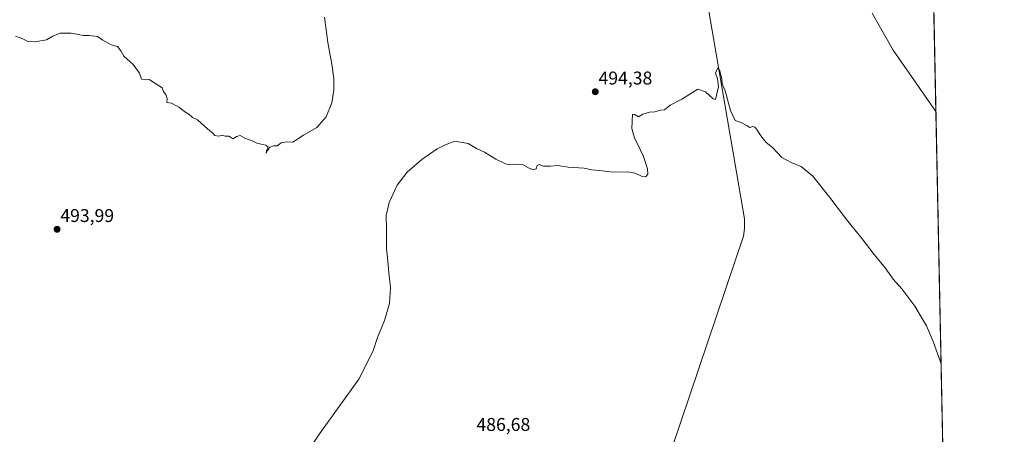
# Model space of a CAD drawing. Units: metres. Extents: x 638242 to 641702, y 4725187 to 4727569.
# Drawn here: x 641169 to 641702, y 4726895 to 4727120 of the extents above; entities that cross this region are included whole.
import ezdxf
from ezdxf.enums import TextEntityAlignment as Align

# ---------------------------------------------------------------- set-up
doc = ezdxf.new("R2010")
doc.units = ezdxf.units.M
doc.header["$MEASUREMENT"] = 0
for name, color, linetype, lineweight in [('Carátula', 7, 'Continuous', 5), ('Comarca CxS', 133, 'Continuous', 0), ('Comunidad Autónoma CxS', 142, 'Continuous', 0), ('Corriente natural lineal', 142, 'Continuous', 13), ('Cultivos herbáceos CxS', 92, 'Continuous', 0), ('Curva de nivel normal', 36, 'Continuous', 0), ('Entidad de ámbito territorial CxS', 92, 'Continuous', 0), ('Municipio CxS', 142, 'Continuous', 0), ('Provincia CxS', 1, 'Continuous', 0), ('Punto de cota en terreno', 7, 'Continuous', 0), ('Rótulo de punto de cota en terreno', 19, 'Continuous', 0)]:
    doc.layers.add(name, color=color, linetype=linetype, lineweight=lineweight)
doc.styles.add('Arial', font='txt', dxfattribs={"height": 0.2})

# ---------------------------------------------------------------- blocks, each defined once
blk = doc.blocks.new('*U157')
at = {"layer": 'Cultivos herbáceos CxS', "color": 92, "linetype": 'Continuous', "lineweight": 0}
blk.add_polyline3d([(641122.95, 4727122.68, 495.33), (641175.28, 4727210.39, 496.13), (641189.26, 4727244.46, 496.39), (641286.2, 4727413.94, 499.26), (641359.8, 4727521.77, 497.58), (641388.65, 4727563.62, 496.92), (641655.14, 4727569.02, 502.25), (641655.14, 4727569.02, 502.25), (641680.82, 4726314.05, 488.09)], dxfattribs=at)
blk = doc.blocks.new('*U166')
at = {"layer": 'Curva de nivel normal', "color": 36, "linetype": 'Continuous', "lineweight": 0}
blk.add_polyline3d([(641668.14, 4726933.64, 490), (641663.93, 4726945.07, 490), (641660.2, 4726953.66, 490), (641653.93, 4726964.32, 490), (641646.87, 4726973.6, 490), (641642.18, 4726978.94, 490), (641637.8, 4726985, 490), (641631.86, 4726992.28, 490), (641625.42, 4727000.81, 490), (641616.86, 4727011.31, 490), (641607.91, 4727023.18, 490), (641598.58, 4727034.67, 490), (641592.33, 4727040.04, 490), (641587.2, 4727041.9, 490), (641581.84, 4727044.96, 490), (641576.72, 4727050.21, 490), (641573.37, 4727053.03, 490), (641570.45, 4727056.62, 490), (641568.39, 4727060.09, 490), (641567.14, 4727061.38, 490), (641566.06, 4727061.59, 490), (641564.47, 4727061.05, 490), (641563.07, 4727062.11, 490), (641559.87, 4727063.84, 490), (641556.52, 4727064.96, 490), (641554.01, 4727070.32, 490), (641551.13, 4727081, 490), (641549.56, 4727084.72, 490), (641549.25, 4727087.3, 490), (641548.34, 4727091.84, 490), (641547.22, 4727093.4, 490), (641545.99, 4727090.58, 490), (641547, 4727087.47, 490), (641547.44, 4727083.34, 490), (641545.99, 4727076.23, 490), (641544.72, 4727076.65, 490), (641540.46, 4727080.38, 490), (641536.26, 4727081.92, 490), (641527.59, 4727076.46, 490), (641521.26, 4727073.18, 490), (641518.26, 4727070.78, 490), (641516.04, 4727070.6, 490), (641513.03, 4727069.62, 490), (641510.04, 4727069.37, 490), (641506.59, 4727068.36, 490), (641504.21, 4727066.89, 490), (641502.07, 4727068.1, 490), (641500.92, 4727068.36, 490), (641500.58, 4727060.67, 490), (641502.02, 4727055.29, 490), (641503.68, 4727052.37, 490), (641506.8, 4727045.5, 490), (641509.12, 4727038.81, 490), (641509.26, 4727035.87, 490), (641508.09, 4727034.45, 490), (641505.79, 4727034.74, 490), (641502.37, 4727036.4, 490), (641498.16, 4727037.16, 490), (641490.4, 4727036.9, 490), (641482.93, 4727037.81, 490), (641478.6, 4727038.2, 490), (641474.73, 4727039.16, 490), (641466.11, 4727039.65, 490), (641460.4, 4727040.56, 490), (641456.27, 4727040.19, 490), (641452.6, 4727040.26, 490), (641450.38, 4727041.16, 490), (641449.15, 4727040.45, 490), (641448.64, 4727038.81, 490), (641447.13, 4727038.14, 490), (641444.46, 4727039.29, 490), (641441.6, 4727040.93, 490), (641436.94, 4727041.18, 490), (641434.35, 4727040.81, 490), (641432.06, 4727041.41, 490), (641426.9, 4727043.91, 490), (641420.62, 4727047.74, 490), (641416.28, 4727049.69, 490), (641411.73, 4727052.51, 490), (641404.64, 4727053.73, 490), (641398.95, 4727051.59, 490), (641394.95, 4727049.59, 490), (641386.61, 4727043.85, 490), (641378.78, 4727036.84, 490), (641373.26, 4727029.79, 490), (641368.92, 4727020.41, 490), (641367.42, 4727013.36, 490), (641367.58, 4727005.77, 490), (641367.6, 4726995.63, 490), (641368.27, 4726988.66, 490), (641368.72, 4726982.38, 490), (641369.69, 4726974.38, 490), (641369.16, 4726965.75, 490), (641366.54, 4726956.51, 490), (641362.69, 4726947.31, 490), (641360.27, 4726940.14, 490), (641352.63, 4726924.64, 490), (641331.23, 4726895.1, 490), (641323.9, 4726884.13, 490)], dxfattribs=at)
blk = doc.blocks.new('5PATER')
at = {"layer": 'Carátula', "linetype": 'Continuous', "lineweight": 5}
h = blk.add_hatch(color=250, dxfattribs=at)
edge = h.paths.add_edge_path()
edge.add_ellipse((0, 0.01), major_axis=(-1.33, -1.34), ratio=0.999422, start_angle=0, end_angle=360)

msp = doc.modelspace()

# ---------------------------------------------------------------- linework, layer by layer
at = {"layer": 'Comarca CxS', "color": 133, "linetype": 'Continuous', "lineweight": 0}
msp.add_polyline3d([(641655.14, 4727569.02, 502.25), (641702.47, 4725255.76, 475.85)], dxfattribs=at)
msp.add_polyline3d([(641655.14, 4727569.02, 502.25), (641702.47, 4725255.76, 475.85)], dxfattribs=at)
at = {"layer": 'Comunidad Autónoma CxS', "color": 142, "linetype": 'Continuous', "lineweight": 0}
msp.add_polyline3d([(641702.47, 4725255.76, 475.85), (638287.78, 4725186.62, 460.02), (638241.58, 4727499.86, 430.12), (641186.58, 4727559.53, 497.59), (641655.14, 4727569.02, 502.25), (641695.7, 4725586.89, 489.79), (641699.15, 4725418.01, 484.66), (641702.47, 4725255.76, 475.85)], close=True, dxfattribs=at)
msp.add_polyline3d([(641702.47, 4725255.76, 475.85), (638287.78, 4725186.62, 460.02), (638241.58, 4727499.86, 430.12), (641186.58, 4727559.53, 497.59), (641655.14, 4727569.02, 502.25), (641695.7, 4725586.89, 489.79), (641699.15, 4725418.01, 484.66), (641702.47, 4725255.76, 475.85)], close=True, dxfattribs=at)
at = {"layer": 'Corriente natural lineal', "color": 142, "linetype": 'Continuous', "lineweight": 13}
msp.add_polyline3d([(641489.2, 4727347.77, 494.54), (641511.54, 4727299.58, 493.99), (641521.07, 4727273.09, 493.69), (641526.24, 4727255.95, 493.6), (641528.95, 4727244.2, 493.64), (641531.6, 4727231, 493.04), (641533.02, 4727219, 493.01), (641533.25, 4727209.21, 492.76), (641532.32, 4727185.08, 492.33), (641532.45, 4727176.81, 492.24), (641533.41, 4727169.33, 492.2), (641536.31, 4727155.59, 491.54), (641542.07, 4727125.29, 490.77), (641561.69, 4727011.54, 488.5), (641561.61, 4727006.33, 488.42), (641561.14, 4727002.19, 488.37), (641507.51, 4726843.8, 485.92), (641499.16, 4726816.11, 485.88)], dxfattribs=at)
at = {"layer": 'Cultivos herbáceos CxS', "color": 92, "linetype": 'Continuous', "lineweight": 0}
msp.add_polyline3d([(641388.65, 4727563.62, 496.92), (641393.82, 4727563.73, 497), (641394.01, 4727563.73, 496.99), (641395.15, 4727563.75, 496.99), (641396.49, 4727563.78, 496.98), (641655.14, 4727569.02, 502.25), (641657.75, 4727441.33, 504.38), (641657.83, 4727437.52, 504.44), (641657.91, 4727433.72, 504.43), (641663.09, 4727180.66, 502.91), (641663.15, 4727177.48, 502.81), (641663.22, 4727174.3, 502.71), (641670.75, 4726806.13, 487.8), (641670.78, 4726804.66, 487.89), (641670.81, 4726803.2, 487.96), (641674.46, 4726624.8, 484.63), (641676.44, 4726527.92, 482.88), (641678.67, 4726418.78, 483.54), (641680.82, 4726314.05, 488.09)], dxfattribs=at)
at = {"layer": 'Curva de nivel normal', "color": 36, "linetype": 'Continuous', "lineweight": 0}
for points in [[(641333.94, 4727120.94, 495), (641335.69, 4727107.28, 495), (641337.87, 4727095.41, 495), (641338.93, 4727087.62, 495), (641339.04, 4727081.37, 495), (641337.91, 4727074.44, 495), (641334.82, 4727066.95, 495), (641329.76, 4727061.09, 495), (641322.62, 4727057.04, 495), (641316.81, 4727053.17, 495), (641313.37, 4727053.32, 495), (641310.48, 4727052.74, 495), (641308.29, 4727051.15, 495), (641306.29, 4727051.15, 495), (641304.37, 4727050.42, 495), (641302.96, 4727048.62, 495), (641302.37, 4727047.29, 495), (641302.52, 4727048.62, 495), (641303.39, 4727050.45, 495), (641302.19, 4727051.62, 495), (641297.32, 4727052.65, 495), (641294.74, 4727053.85, 495), (641290.82, 4727055.35, 495), (641288.29, 4727056.75, 495), (641286.26, 4727056.34, 495), (641284.38, 4727055.03, 495), (641282.11, 4727056.43, 495), (641280.03, 4727056.35, 495), (641278.63, 4727056.9, 495), (641276.41, 4727056.52, 495), (641274.55, 4727056.82, 495), (641273.44, 4727058.09, 495), (641270.44, 4727060.42, 495), (641265.1, 4727065.31, 495), (641262.3, 4727066.49, 495), (641260.3, 4727068.28, 495), (641258.19, 4727069.62, 495), (641255.24, 4727072.01, 495), (641250.99, 4727074.31, 495), (641248.44, 4727074.76, 495), (641248.55, 4727076.87, 495), (641248.05, 4727078.7, 495), (641246.67, 4727080.66, 495), (641245.99, 4727082.64, 495), (641238.8, 4727087.12, 495), (641234.67, 4727087.39, 495), (641233.68, 4727090.67, 495), (641230.26, 4727095.24, 495), (641225.06, 4727099.79, 495), (641223.58, 4727102.7, 495), (641221.77, 4727105.06, 495), (641218.21, 4727105.99, 495), (641213.82, 4727108.45, 495), (641210.85, 4727110.48, 495), (641206.31, 4727110.96, 495), (641203.31, 4727111.03, 495), (641196.64, 4727112.28, 495), (641190.64, 4727112.28, 495), (641186.64, 4727110.61, 495), (641183.31, 4727108.72, 495), (641176.98, 4727107.57, 495), (641172.76, 4727107.9, 495), (641170.44, 4727109.25, 495), (641166.42, 4727110.72, 495)], [(641665.35, 4727069.77, 495), (641642.21, 4727103.08, 495), (641630.83, 4727123.03, 495)]]:
    msp.add_polyline3d(points, dxfattribs=at)
at = {"layer": 'Entidad de ámbito territorial CxS', "color": 92, "linetype": 'Continuous', "lineweight": 0}
msp.add_polyline3d([(641655.14, 4727569.02, 502.25), (641695.7, 4725586.89, 489.79)], dxfattribs=at)
msp.add_polyline3d([(641655.14, 4727569.02, 502.25), (641695.7, 4725586.89, 489.79)], dxfattribs=at)
at = {"layer": 'Municipio CxS', "color": 142, "linetype": 'Continuous', "lineweight": 0}
msp.add_polyline3d([(641655.14, 4727569.02, 502.25), (641699.15, 4725418.01, 484.66)], dxfattribs=at)
msp.add_polyline3d([(641655.14, 4727569.02, 502.25), (641699.15, 4725418.01, 484.66)], dxfattribs=at)
at = {"layer": 'Provincia CxS', "color": 1, "linetype": 'Continuous', "lineweight": 0}
msp.add_polyline3d([(641702.47, 4725255.76, 475.85), (638287.78, 4725186.62, 460.02), (638241.58, 4727499.86, 430.12), (641655.14, 4727569.02, 502.25), (641702.47, 4725255.76, 475.85)], close=True, dxfattribs=at)
msp.add_polyline3d([(641702.47, 4725255.76, 475.85), (638287.78, 4725186.62, 460.02), (638241.58, 4727499.86, 430.12), (641655.14, 4727569.02, 502.25), (641702.47, 4725255.76, 475.85)], close=True, dxfattribs=at)

# ---------------------------------------------------------------- block references
at = {"layer": 'Cultivos herbáceos CxS', "color": 92, "linetype": 'Continuous', "lineweight": 0}
msp.add_blockref('*U157', (0, 0), dxfattribs=at)
at = {"layer": 'Curva de nivel normal', "color": 36, "linetype": 'Continuous', "lineweight": 0}
msp.add_blockref('*U166', (0, 0), dxfattribs=at)
at = {"layer": 'Punto de cota en terreno', "linetype": 'Continuous', "lineweight": 0}
for p in [(641480.73, 4727080.5, 494.38), (641188.96, 4727005.96, 493.99)]:
    msp.add_blockref('5PATER', p, dxfattribs=at)

# ---------------------------------------------------------------- texts
at = {"layer": 'Rótulo de punto de cota en terreno', "color": 19, "linetype": 'Continuous', "lineweight": 0, "style": 'Arial'}
for s, p in [('494,38', (641482.49, 4727082.26)), ('493,99', (641190.72, 4727007.72)), ('486,68', (641416.32, 4726894.48))]:
    msp.add_text(s, height=7, dxfattribs=at).set_placement(p, align=Align.BOTTOM_LEFT)

doc.saveas('drawing.dxf')
